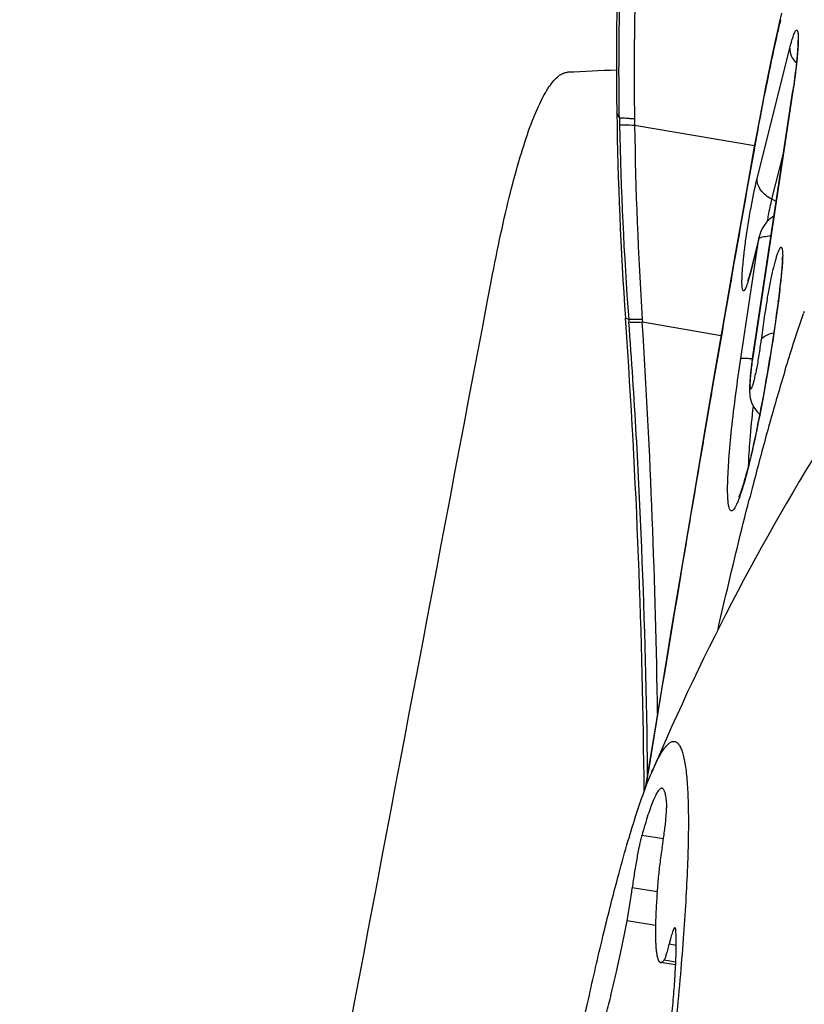
# Model space of a CAD drawing. Units: millimetres. Extents: x 0 to 594, y 0 to 420.
# Drawn here: x 219 to 221, y 273 to 276 of the extents above; entities that cross this region are included whole.
import ezdxf

# ---------------------------------------------------------------- set-up
doc = ezdxf.new("R2010")
doc.units = ezdxf.units.MM
doc.header["$LTSCALE"] = 32.67
doc.layers.get('0').update_dxf_attribs({"linetype": 'CONTINUOUS'})
for name, color, linetype in [('607087453-000_CL', 7, 'CONTINUOUS'), ('607087616-000_CL', 7, 'CONTINUOUS'), ('DIN912-M12X35-12_9_REF', 7, 'CONTINUOUS'), ('RS0834_M4X10_8_CL', 7, 'CONTINUOUS')]:
    doc.layers.add(name, color=color, linetype=linetype)
doc.styles.get("Standard").update_dxf_attribs({"font": 'TXT.SHX', "width": 0.7})
doc.dimstyles.get("Standard").update_dxf_attribs({"dimtxt": 3.5, "dimasz": 3.5, "dimexe": 1.5, "dimexo": 0, "dimtad": 1, "dimdec": 3, "dimdsep": 46, "dimtxsty": 'STANDARD', "dimblk": '_FILLED', "dimblk1": '_FILLED', "dimblk2": '_FILLED', "dimcen": 0.09, "dimclrt": 2, "dimadec": 3, "dimazin": 2, "dimtol": 1, "dimtp": 0.005, "dimtm": 0.005, "dimtfac": 1, "dimtdec": 3, "dimtofl": 0, "dimtmove": 0, "dimatfit": 3, "dimldrblk": '_FILLED', "dimfxl": 1, "dimtolj": 1, "dimarcsym": 0})

# ---------------------------------------------------------------- blocks, each defined once
blk = doc.blocks.new('_FILLED')
at = {"color": 0, "linetype": 'BYBLOCK'}
blk.add_solid([(0, 0), (-1, 0.125), (-1, -0.125)], dxfattribs=at)

msp = doc.modelspace()

# ---------------------------------------------------------------- linework, layer by layer
at = {"layer": '607087453-000_CL', "color": 7, "linetype": 'CONTINUOUS'}
for p, q in [((221.1971, 276.1476), (221.1906, 276.1196)), ((221.1906, 276.1196), (221.1845, 276.0927)), ((221.1514, 275.9346), (221.1442, 275.8981)), ((221.1128, 275.1476), (221.23, 275.9239)), ((221.1442, 275.8981), (221.1356, 275.8529)), ((221.1356, 275.8529), (221.128, 275.8124)), ((221.128, 275.8124), (221.1192, 275.7642)), ((221.1191, 275.7642), (221.1052, 275.6864)), ((221.1052, 275.6864), (221.0878, 275.5883)), ((221.0878, 275.5883), (221.0633, 275.4492)), ((221.0633, 275.4492), (221.0343, 275.2831)), ((221.0999, 275.3768), (221.0997, 275.3764)), ((221.1923, 275.3509), (221.1875, 275.3138)), ((221.1875, 275.3138), (221.1812, 275.2672)), ((221.0343, 275.2831), (221.0048, 275.1128)), ((220.7493, 275.258), (220.7484, 275.2702)), ((221.1812, 275.2672), (221.1764, 275.2343)), ((221.1764, 275.2343), (221.1721, 275.2054)), ((221.1721, 275.2054), (221.1697, 275.1903)), ((221.1697, 275.1903), (221.1647, 275.1588)), ((221.1647, 275.1588), (221.1606, 275.1341)), ((221.0048, 275.1128), (220.9711, 274.9158)), ((221.1606, 275.1341), (221.1562, 275.1083)), ((221.2091, 275.1249), (221.2103, 275.1289)), ((221.1562, 275.1083), (221.1515, 275.0812)), ((221.1515, 275.0812), (221.1463, 275.0526)), ((221.1426, 275.0327), (221.1387, 275.0123)), ((221.1463, 275.0526), (221.1426, 275.0327)), ((221.1387, 275.0123), (221.1347, 274.9916)), ((221.1304, 274.9707), (221.1261, 274.9498)), ((221.1347, 274.9916), (221.1304, 274.9707)), ((221.1261, 274.9498), (221.1217, 274.9291)), ((221.1543, 274.9359), (221.1558, 274.9414)), ((220.9711, 274.9158), (220.9438, 274.7547)), ((221.1217, 274.9291), (221.1172, 274.9085)), ((220.9438, 274.7547), (220.9112, 274.5608)), ((220.9112, 274.5608), (220.8811, 274.3802)), ((220.8233, 274.0285), (220.8053, 273.9173))]:
    msp.add_line(p, q, dxfattribs=at)
at = {"layer": '607087453-000_CL', "color": 9, "linetype": 'CONTINUOUS'}
for p, q in [((221.1273, 275.6719), (221.2213, 276.0468)), ((221.2303, 275.9239), (221.1146, 275.158)), ((221.147, 275.9067), (221.1441, 275.8916)), ((221.1485, 275.9143), (221.147, 275.9067)), ((221.1503, 275.9232), (221.1485, 275.9143)), ((221.2303, 275.9244), (221.23, 275.9239)), ((221.1441, 275.8916), (221.1426, 275.8841)), ((220.7309, 275.8461), (220.7236, 275.8602)), ((220.7309, 275.8461), (220.7307, 275.8602)), ((221.1366, 275.8527), (221.1351, 275.845)), ((220.7309, 275.8461), (220.7309, 275.8439)), ((220.7309, 275.8439), (220.7312, 275.8263)), ((220.7744, 275.8443), (220.7747, 275.8246)), ((221.1194, 275.7656), (220.7747, 275.8246)), ((221.1351, 275.845), (221.1334, 275.8356)), ((221.1201, 275.764), (221.1192, 275.7589)), ((221.1698, 275.6124), (221.2028, 275.7437)), ((221.0804, 275.1541), (221.1325, 275.4992)), ((221.1325, 275.4992), (221.1077, 275.4001)), ((221.1325, 275.4992), (221.1337, 275.5065)), ((221.0606, 275.4283), (221.0538, 275.3893)), ((221.1089, 275.4075), (221.1078, 275.4006)), ((221.0531, 275.3854), (221.0467, 275.3487)), ((221.0528, 275.3895), (221.0531, 275.3854)), ((221.0538, 275.3893), (221.0531, 275.3854)), ((221.193, 275.3535), (221.1923, 275.3509)), ((221.1929, 275.3535), (221.1926, 275.3509)), ((220.7578, 275.2666), (220.7484, 275.2702)), ((220.7578, 275.2666), (220.7584, 275.2586)), ((220.7965, 275.2668), (220.797, 275.2583)), ((221.0233, 275.2198), (220.797, 275.2583)), ((221.1146, 275.158), (221.1142, 275.1575)), ((221.0021, 275.0909), (220.9963, 275.0572)), ((220.9957, 275.054), (220.9903, 275.0226)), ((220.9953, 275.0573), (220.9957, 275.054)), ((220.9963, 275.0572), (220.9957, 275.054)), ((220.9903, 275.0226), (220.9769, 274.9442)), ((220.9769, 274.9442), (220.9721, 274.9156)), ((220.9711, 274.9158), (220.9716, 274.9127)), ((220.9721, 274.9156), (220.9716, 274.9127)), ((220.9147, 274.5763), (220.908, 274.5363)), ((220.9071, 274.5364), (220.9077, 274.5342)), ((220.908, 274.5363), (220.9077, 274.5342)), ((220.8132, 273.9601), (220.8069, 273.9218)), ((220.8122, 273.9578), (220.8122, 273.962)), ((220.8137, 273.9636), (220.8132, 273.9601))]:
    msp.add_line(p, q, dxfattribs=at)
at = {"layer": '607087453-000_CL', "color": 7, "linetype": 'CONTINUOUS'}
for points in [[(221.1845, 276.0927), (221.178, 276.0636), (221.1713, 276.0323), (221.1646, 276.0003), (221.1579, 275.9675), (221.1514, 275.9346)], [(221.1755, 275.5633), (221.171, 275.5609), (221.1628, 275.5549), (221.1554, 275.5477), (221.149, 275.5399), (221.1437, 275.5315), (221.1392, 275.5226), (221.1357, 275.5135), (221.1338, 275.5068)], [(221.1338, 275.5068), (221.1081, 275.4041), (221.1068, 275.3994), (221.1056, 275.395), (221.1045, 275.391), (221.1035, 275.3875), (221.1025, 275.3844)], [(221.1025, 275.3844), (221.1017, 275.3817), (221.1009, 275.3795), (221.1003, 275.3779), (221.0999, 275.3768)], [(221.1128, 275.1476), (221.1115, 275.1384), (221.1103, 275.1294), (221.1093, 275.1208), (221.1083, 275.1125)], [(221.1083, 275.1125), (221.1075, 275.1046), (221.1068, 275.0972), (221.1063, 275.0902), (221.1058, 275.0837), (221.1055, 275.0776), (221.1053, 275.0719), (221.1053, 275.0666), (221.1053, 275.0614), (221.1056, 275.0564), (221.106, 275.0514), (221.1066, 275.0461), (221.1076, 275.0404), (221.1091, 275.0343), (221.1112, 275.0279), (221.114, 275.0211), (221.1177, 275.014), (221.1222, 275.0071), (221.1276, 275.0005), (221.134, 274.9942), (221.135, 274.9934)], [(221.1172, 274.9085), (221.1125, 274.8881), (221.1101, 274.8779), (221.1077, 274.8678), (221.1052, 274.8577), (221.1027, 274.8477), (221.1002, 274.8379), (221.0977, 274.8284), (221.0952, 274.8193), (221.0928, 274.8106), (221.0904, 274.8025), (221.0882, 274.795), (221.086, 274.7881), (221.084, 274.7818), (221.0821, 274.7761), (221.0804, 274.771), (221.0787, 274.7666), (221.0773, 274.7628), (221.076, 274.7596), (221.0749, 274.7571), (221.0745, 274.7561)], [(220.8811, 274.3802), (220.8663, 274.2908), (220.8517, 274.2024), (220.8374, 274.115), (220.8233, 274.0285)]]:
    msp.add_lwpolyline(points, dxfattribs=at)
for centre, radius, start, end in [((231.1257, 276.0049), 10.4032, 172.30216, 180.79726), ((231.2102, 276.0064), 10.4876, 180.79888, 184.02512), ((220.1081, 275.498), 1.0942, 354.3313, 355.1756), ((219.8279, 275.5196), 1.3748, 352.949, 354.427), ((219.7011, 275.5383), 1.5032, 352.9404, 354.3348), ((223.1352, 274.9748), 2.0096, 170.0172, 173.3686), ((224.1748, 274.2621), 3.0878, 160.5631, 160.6878), ((198.6029, 273.7127), 22.2002, 0.50346, 3.99136), ((227.7555, 273.1261), 6.8448, 163.02036, 164.27211), ((229.1552, 272.7297), 8.2995, 164.25734, 164.54461), ((230.9938, 272.228), 10.2053, 164.61294, 165.51021), ((232.3813, 271.8676), 11.6388, 165.50127, 165.6664)]:
    msp.add_arc(centre, radius, start, end, dxfattribs=at)
at = {"layer": '607087453-000_CL', "color": 9, "linetype": 'CONTINUOUS'}
for centre, radius, start, end in [((228.9477, 274.3855), 7.9476, 168.5694, 168.84412), ((235.8496, 273.0433), 14.9788, 169.06741, 169.18992), ((230.6317, 276.0168), 9.9023, 181.10199, 184.34446), ((220.8059, 277.693), 1.849, 268.5773, 269.0238), ((232.3214, 275.9964), 11.548, 180.85232, 183.62241), ((228.7657, 274.3902), 7.768, 169.27653, 169.41866), ((229.4361, 274.2661), 8.4497, 169.55775, 169.78895), ((229.0497, 274.3372), 8.057, 169.41861, 169.55677), ((299.792, 261.639), 79.9298, 169.825077, 170.065735), ((221.1187, 275.5096), 0.1148, 58.0278, 63.5511), ((326.2224, 257.0093), 106.7626, 170.108814, 170.249213), ((216.6863, 275.9085), 4.5406, 352.517, 352.9457), ((215.9387, 276.0087), 5.295, 349.2071, 352.4963), ((197.551, 273.7894), 23.2923, 0.84581, 3.61564), ((216.8758, 275.8341), 4.3417, 348.6809, 349.1537), ((217.3079, 275.7479), 3.9011, 348.167, 348.6775), ((341.1697, 254.4369), 121.9297, 170.332404, 170.492722), ((338.0294, 254.9517), 118.7475, 170.508095, 170.787129)]:
    msp.add_arc(centre, radius, start, end, dxfattribs=at)
for points, knots in [([(220.7307, 275.8602), (220.7289, 275.9881), (220.7309, 276.2418), (220.7482, 276.6235), (220.7716, 276.9436), (220.7988, 277.2023), (220.8165, 277.3329), (220.826, 277.3971)], [0, 0, 0, 0, 0.248835, 0.493813, 0.743527, 0.873562, 1, 1, 1, 1]), ([(220.8606, 277.3873), (220.8521, 277.3222), (220.8361, 277.1907), (220.8111, 276.9308), (220.7894, 276.6098), (220.7742, 276.2269), (220.7728, 275.9723), (220.7744, 275.8443)], [0, 0, 0, 0, 0.127491, 0.256856, 0.50635, 0.751579, 1, 1, 1, 1]), ([(221.1944, 276.1288), (221.1913, 276.1157), (221.1784, 276.0598), (221.1665, 276.0037), (221.1577, 275.9606)], [0, 0, 0, 0, 0.233559, 1, 1, 1, 1]), ([(221.2213, 276.0468), (221.2232, 276.0546), (221.2261, 276.0655), (221.2303, 276.0789), (221.233, 276.0864), (221.2354, 276.0923), (221.2377, 276.0962), (221.2395, 276.0988), (221.2421, 276.0992), (221.2435, 276.0965), (221.2445, 276.0929), (221.2451, 276.0873), (221.2457, 276.0764), (221.2453, 276.0588), (221.2443, 276.0436), (221.2436, 276.035)], [0, 0, 0, 0, 0.197005, 0.277492, 0.343878, 0.395598, 0.432749, 0.456129, 0.470216, 0.488759, 0.520102, 0.565863, 0.626036, 0.787944, 1, 1, 1, 1]), ([(221.2213, 276.0471), (221.2208, 276.0396), (221.2243, 276.0232), (221.2342, 276.0101), (221.2403, 276.0042)], [0, 0, 0, 0, 0.468862, 1, 1, 1, 1]), ([(221.2436, 276.035), (221.243, 276.0268), (221.2395, 275.9897), (221.2346, 275.9527), (221.2303, 275.9239)], [0, 0, 0, 0, 0.220326, 1, 1, 1, 1]), ([(220.76, 275.8446), (220.7537, 275.8448), (220.744, 275.8451), (220.7343, 275.8456), (220.7309, 275.8461)], [0, 0, 0, 0, 0.64481, 1, 1, 1, 1]), ([(220.7747, 275.8246), (220.7651, 275.8248), (220.7507, 275.8252), (220.7361, 275.8256), (220.7312, 275.8263)], [0, 0, 0, 0, 0.658357, 1, 1, 1, 1]), ([(221.0942, 275.4911), (221.0986, 275.5237), (221.1082, 275.5843), (221.1205, 275.6444), (221.1273, 275.6719)], [0, 0, 0, 0, 0.536703, 1, 1, 1, 1]), ([(221.1698, 275.6124), (221.1574, 275.6186), (221.1407, 275.6314), (221.1285, 275.6543), (221.1269, 275.6662), (221.1273, 275.6718)], [0, 0, 0, 0, 0.542769, 0.781323, 1, 1, 1, 1]), ([(221.1569, 275.5493), (221.158, 275.5551), (221.1618, 275.5763), (221.1661, 275.5973), (221.1699, 275.6124)], [0, 0, 0, 0, 0.277657, 1, 1, 1, 1]), ([(221.0878, 275.4374), (221.0882, 275.4416), (221.0901, 275.4596), (221.0924, 275.4774), (221.0942, 275.4911)], [0, 0, 0, 0, 0.236514, 1, 1, 1, 1]), ([(221.1668, 275.5061), (221.1599, 275.5056), (221.1505, 275.5047), (221.1397, 275.5025), (221.1358, 275.5013), (221.1343, 275.5005)], [0, 0, 0, 0, 0.627415, 0.848637, 1, 1, 1, 1]), ([(221.0851, 275.4066), (221.0852, 275.409), (221.086, 275.4193), (221.087, 275.4295), (221.0878, 275.4374)], [0, 0, 0, 0, 0.234321, 1, 1, 1, 1]), ([(221.0837, 275.3712), (221.0836, 275.3737), (221.0837, 275.3855), (221.0844, 275.3973), (221.0851, 275.4066)], [0, 0, 0, 0, 0.210811, 1, 1, 1, 1]), ([(221.1077, 275.4001), (221.1069, 275.3969), (221.104, 275.3857), (221.1008, 275.3746), (221.0981, 275.3668)], [0, 0, 0, 0, 0.288142, 1, 1, 1, 1]), ([(221.0981, 275.3668), (221.0972, 275.364), (221.0954, 275.3592), (221.093, 275.3538), (221.0911, 275.3508), (221.0899, 275.3494), (221.0888, 275.3486), (221.0871, 275.3485), (221.0854, 275.3512), (221.084, 275.3586), (221.0837, 275.3658), (221.0837, 275.3712)], [0, 0, 0, 0, 0.196705, 0.339959, 0.391836, 0.431172, 0.45961, 0.48156, 0.536905, 0.638742, 1, 1, 1, 1]), ([(220.7965, 275.2668), (220.7882, 275.2665), (220.7753, 275.2663), (220.7624, 275.2662), (220.7578, 275.2666)], [0, 0, 0, 0, 0.646084, 1, 1, 1, 1]), ([(220.797, 275.2583), (220.7887, 275.2581), (220.7759, 275.2579), (220.763, 275.258), (220.7584, 275.2586)], [0, 0, 0, 0, 0.645081, 1, 1, 1, 1]), ([(220.8122, 273.962), (220.8097, 274.1783), (220.7985, 274.6108), (220.7745, 275.0428), (220.7584, 275.2586)], [0, 0, 0, 0, 0.499994, 1, 1, 1, 1]), ([(221.1391, 275.2069), (221.141, 275.2124), (221.153, 275.2228), (221.167, 275.2265), (221.1754, 275.2281)], [0, 0, 0, 0, 0.408338, 1, 1, 1, 1]), ([(221.1146, 275.158), (221.1135, 275.1509), (221.1116, 275.1372), (221.1092, 275.1175), (221.1075, 275.1), (221.1067, 275.0873), (221.1065, 275.0789), (221.1066, 275.0743), (221.1069, 275.0707), (221.1075, 275.0684), (221.1081, 275.0667), (221.1096, 275.0665), (221.1107, 275.0679), (221.1127, 275.0714), (221.1153, 275.0787), (221.1186, 275.0903), (221.1223, 275.1054), (221.1261, 275.1235), (221.1299, 275.1436), (221.1345, 275.1716), (221.1374, 275.1929), (221.1391, 275.2069)], [0, 0, 0, 0, 0.090592, 0.175881, 0.251312, 0.312787, 0.337198, 0.35689, 0.371765, 0.382034, 0.388198, 0.392236, 0.398588, 0.409155, 0.443889, 0.495445, 0.561831, 0.641014, 0.729081, 0.82122, 1, 1, 1, 1]), ([(221.0426, 274.7957), (221.0432, 274.8187), (221.0462, 274.8703), (221.0573, 274.99), (221.0702, 275.0864), (221.0804, 275.1541)], [0, 0, 0, 0, 0.19181, 0.430034, 1, 1, 1, 1]), ([(221.0804, 275.1541), (221.0814, 275.1548), (221.0851, 275.1551), (221.0918, 275.1554), (221.1018, 275.1549), (221.1094, 275.1543), (221.1136, 275.1539)], [0, 0, 0, 0, 0.108156, 0.31589, 0.617154, 1, 1, 1, 1]), ([(221.1158, 275.0175), (221.112, 274.9851), (221.106, 274.9274), (221.1023, 274.8695), (221.1018, 274.8441)], [0, 0, 0, 0, 0.563275, 1, 1, 1, 1]), ([(221.1261, 274.9479), (221.1197, 274.9174), (221.1076, 274.8628), (221.0934, 274.8087), (221.0862, 274.785)], [0, 0, 0, 0, 0.557739, 1, 1, 1, 1]), ([(221.0862, 274.785), (221.0831, 274.7747), (221.0785, 274.7602), (221.0718, 274.7427), (221.0674, 274.7328), (221.0634, 274.7251), (221.0597, 274.7198), (221.0563, 274.7163), (221.0507, 274.7152), (221.0474, 274.7221), (221.0455, 274.7294), (221.0441, 274.7386), (221.0431, 274.7497), (221.0422, 274.7691), (221.0424, 274.7846), (221.0426, 274.7957)], [0, 0, 0, 0, 0.201684, 0.282644, 0.349995, 0.403623, 0.443792, 0.471623, 0.490934, 0.540332, 0.583333, 0.639913, 0.710105, 0.793719, 1, 1, 1, 1])]:
    msp.add_open_spline(points, degree=3, knots=knots, dxfattribs=at)
at = {"layer": '607087453-000_CL', "color": 7, "linetype": 'CONTINUOUS'}
for points, knots in [([(221.2442, 276.0672), (221.2441, 276.0675), (221.244, 276.0678), (221.244, 276.0683), (221.2441, 276.0677), (221.2441, 276.0671), (221.2442, 276.0654), (221.2442, 276.0633), (221.2442, 276.0593), (221.244, 276.0502), (221.2431, 276.0344), (221.242, 276.021), (221.2413, 276.0136)], [0, 0, 0, 0, 0.017652, 0.019255, 0.021817, 0.037801, 0.066637, 0.106427, 0.155388, 0.277103, 0.59809, 1, 1, 1, 1]), ([(221.2413, 276.0136), (221.2406, 276.0068), (221.2375, 275.9768), (221.2334, 275.9469), (221.23, 275.9239)], [0, 0, 0, 0, 0.226827, 1, 1, 1, 1]), ([(221.1668, 275.3795), (221.1693, 275.3916), (221.1731, 275.4089), (221.1786, 275.4306), (221.1823, 275.4439), (221.1857, 275.4549), (221.1889, 275.4635), (221.1914, 275.469), (221.1934, 275.4721), (221.1946, 275.4738), (221.1972, 275.4748), (221.1991, 275.4713), (221.1999, 275.4666), (221.2007, 275.4589), (221.2008, 275.449), (221.2005, 275.4366), (221.1997, 275.422), (221.1989, 275.4115), (221.1985, 275.406)], [0, 0, 0, 0, 0.218878, 0.312575, 0.393997, 0.462153, 0.516147, 0.555481, 0.56967, 0.580353, 0.593419, 0.609258, 0.638534, 0.682854, 0.741957, 0.815223, 0.90165, 1, 1, 1, 1]), ([(221.2002, 275.4384), (221.1999, 275.4395), (221.1995, 275.4415), (221.1993, 275.4423), (221.1992, 275.4437), (221.1992, 275.4432), (221.1994, 275.4415), (221.1994, 275.4373), (221.1993, 275.4305), (221.1989, 275.4216), (221.198, 275.4066), (221.197, 275.3946), (221.1962, 275.3861)], [0, 0, 0, 0, 0.05171, 0.078889, 0.083654, 0.08421, 0.099088, 0.169755, 0.280894, 0.424339, 0.594651, 1, 1, 1, 1]), ([(221.156, 275.3232), (221.1569, 275.3281), (221.1603, 275.3469), (221.1639, 275.3656), (221.1668, 275.3795)], [0, 0, 0, 0, 0.259915, 1, 1, 1, 1]), ([(221.2103, 275.1289), (221.2146, 275.1428), (221.2307, 275.1945), (221.2477, 275.2459), (221.2608, 275.2833)], [0, 0, 0, 0, 0.26722, 1, 1, 1, 1]), ([(221.0147, 274.3752), (221.0222, 274.4081), (221.0511, 274.533), (221.0814, 274.6575), (221.1047, 274.749)], [0, 0, 0, 0, 0.263354, 1, 1, 1, 1]), ([(221.4759, 274.5663), (221.4635, 274.3975), (221.4307, 274.0378), (221.3415, 273.2602), (221.194, 272.2414), (221.015, 271.2343), (220.8586, 270.4891), (220.7789, 270.1529), (220.7389, 269.9977)], [0, 0, 0, 0, 0.109601, 0.233934, 0.506863, 0.776213, 0.896213, 1, 1, 1, 1])]:
    msp.add_open_spline(points, degree=3, knots=knots, dxfattribs=at)
at = {"layer": '607087453-000_CL', "color": 9, "linetype": 'CONTINUOUS'}
for points in [[(221.1491, 275.9232), (221.1486, 275.9203), (221.1484, 275.9173), (221.1485, 275.9143)], [(221.1356, 275.8529), (221.1351, 275.8503), (221.1349, 275.8476), (221.1351, 275.845)], [(221.1191, 275.7641), (221.1188, 275.7624), (221.1189, 275.7606), (221.1192, 275.7589)], [(221.1343, 275.5005), (221.1336, 275.5002), (221.133, 275.4998), (221.1325, 275.4992)]]:
    msp.add_open_spline(points, degree=3, dxfattribs=at)
at = {"layer": '607087616-000_CL', "color": 7, "linetype": 'CONTINUOUS'}
msp.add_arc((222.3301, 238.0177), 38, 92.42399, 92.63682, dxfattribs=at)
for points, knots in [([(220.363, 275.3802), (220.3714, 275.4247), (220.3884, 275.5088), (220.4157, 275.6268), (220.4433, 275.729), (220.4709, 275.8145), (220.4982, 275.8825), (220.522, 275.9274), (220.5415, 275.9533), (220.5548, 275.9664), (220.5681, 275.9749), (220.5775, 275.9773), (220.5819, 275.9775)], [0, 0, 0, 0, 0.208311, 0.394626, 0.55739, 0.695347, 0.807657, 0.894166, 0.928117, 0.956371, 0.979804, 1, 1, 1, 1]), ([(219.8028, 272.4231), (219.8495, 272.6698), (220.036, 273.6555), (220.2228, 274.6412), (220.363, 275.3802)], [0, 0, 0, 0, 0.250237, 1, 1, 1, 1])]:
    msp.add_open_spline(points, degree=3, knots=knots, dxfattribs=at)
at = {"layer": 'RS0834_M4X10_8_CL', "color": 9, "linetype": 'CONTINUOUS'}
for p, q in [((220.8578, 273.7726), (220.7957, 273.7824)), ((220.8397, 273.6205), (220.7681, 273.6319)), ((220.8349, 273.5237), (220.7529, 273.5367)), ((220.8944, 273.4663), (220.8741, 273.4695)), ((220.8932, 273.418), (220.8594, 273.4234))]:
    msp.add_line(p, q, dxfattribs=at)
at = {"layer": 'RS0834_M4X10_8_CL', "color": 7, "linetype": 'CONTINUOUS'}
msp.add_line((220.8928, 273.4103), (220.8495, 273.4172), dxfattribs=at)
for centre, radius, start, end in [((227.2642, 271.2211), 7.0001, 147.47351, 156.94855), ((219.2932, 273.8172), 1.4864, 349.1212, 352.8356)]:
    msp.add_arc(centre, radius, start, end, dxfattribs=at)
for points, knots in [([(220.823, 273.962), (220.8263, 273.9697), (220.8326, 273.984), (220.8423, 274.0037), (220.8516, 274.0201), (220.8604, 274.0332), (220.8677, 274.0419), (220.8733, 274.047), (220.8772, 274.0498), (220.881, 274.0518), (220.8847, 274.0529), (220.8883, 274.0531), (220.8918, 274.0525), (220.8951, 274.051), (220.8982, 274.0486), (220.9011, 274.0454), (220.9039, 274.0413), (220.9066, 274.0364), (220.9101, 274.0284), (220.9141, 274.0162), (220.918, 273.999), (220.9214, 273.9786), (220.9242, 273.9549), (220.9265, 273.9281), (220.9281, 273.8982), (220.9291, 273.8651), (220.9295, 273.8291), (220.9293, 273.7752), (220.9273, 273.7009), (220.9227, 273.6037), (220.9157, 273.4965), (220.9064, 273.38), (220.8948, 273.2551), (220.8811, 273.1228), (220.8653, 272.9841), (220.8414, 272.7892), (220.8072, 272.5378), (220.7609, 272.2321), (220.71, 271.9277), (220.6563, 271.6338), (220.6093, 271.3998), (220.5713, 271.2244), (220.5438, 271.1041), (220.5168, 270.9926), (220.4984, 270.9215), (220.4893, 270.8876)], [0, 0, 0, 0, 0.007512, 0.014089, 0.019733, 0.02446, 0.028305, 0.029918, 0.031345, 0.032608, 0.033741, 0.034792, 0.035818, 0.036882, 0.03804, 0.039337, 0.040804, 0.042462, 0.044325, 0.048703, 0.053989, 0.060202, 0.067351, 0.075433, 0.084443, 0.094368, 0.105195, 0.116907, 0.142903, 0.172179, 0.204522, 0.239695, 0.27744, 0.317475, 0.3595, 0.403202, 0.494309, 0.588064, 0.681652, 0.77226, 0.85717, 0.896686, 0.933844, 0.968367, 1, 1, 1, 1]), ([(220.7268, 273.6625), (220.7351, 273.6935), (220.7513, 273.7518), (220.7759, 273.833), (220.7961, 273.8929), (220.8117, 273.9346), (220.8193, 273.9533), (220.823, 273.962)], [0, 0, 0, 0, 0.306397, 0.576399, 0.808092, 0.909093, 1, 1, 1, 1]), ([(220.8536, 273.918), (220.8528, 273.9182), (220.8509, 273.918), (220.8482, 273.9165), (220.8454, 273.9139), (220.8424, 273.9102), (220.8392, 273.9054), (220.8359, 273.8995), (220.8325, 273.8925), (220.8274, 273.8811), (220.8208, 273.864), (220.8127, 273.8404), (220.8042, 273.8128), (220.7985, 273.793), (220.7957, 273.7824)], [0, 0, 0, 0, 0.016562, 0.036349, 0.061353, 0.092557, 0.130432, 0.175206, 0.226975, 0.285762, 0.424246, 0.590109, 0.782423, 1, 1, 1, 1]), ([(220.8668, 273.8785), (220.8665, 273.8814), (220.8659, 273.887), (220.8648, 273.8948), (220.8635, 273.9015), (220.862, 273.907), (220.8603, 273.9115), (220.8584, 273.9148), (220.8562, 273.9171), (220.8545, 273.9179), (220.8536, 273.918)], [0, 0, 0, 0, 0.205832, 0.387091, 0.543835, 0.67641, 0.7856, 0.873048, 0.942189, 1, 1, 1, 1]), ([(220.854, 273.748), (220.8563, 273.7618), (220.8593, 273.7822), (220.8626, 273.8087), (220.8646, 273.8269), (220.866, 273.8432), (220.8669, 273.8573), (220.8672, 273.8688), (220.867, 273.8756), (220.8668, 273.8785)], [0, 0, 0, 0, 0.319813, 0.470964, 0.611208, 0.737074, 0.84547, 0.933783, 1, 1, 1, 1]), ([(220.7957, 273.7824), (220.7944, 273.7778), (220.7918, 273.7677), (220.7867, 273.7451), (220.7804, 273.7132), (220.7736, 273.6731), (220.7698, 273.6456), (220.7681, 273.6319)], [0, 0, 0, 0, 0.094366, 0.203477, 0.454879, 0.729442, 1, 1, 1, 1]), ([(220.854, 273.748), (220.8515, 273.7321), (220.8481, 273.7087), (220.8445, 273.6786), (220.8431, 273.6644), (220.8425, 273.6577)], [0, 0, 0, 0, 0.532167, 0.7783, 1, 1, 1, 1]), ([(220.2912, 270.6041), (220.2899, 270.6187), (220.2879, 270.6503), (220.2866, 270.7012), (220.2866, 270.759), (220.288, 270.8234), (220.2908, 270.8942), (220.2966, 271.0004), (220.3074, 271.1464), (220.3251, 271.3358), (220.3476, 271.5415), (220.3746, 271.7601), (220.4057, 271.9877), (220.4403, 272.2204), (220.4777, 272.454), (220.5174, 272.6844), (220.5586, 272.9078), (220.6006, 273.1201), (220.6427, 273.3176), (220.6841, 273.4969), (220.7126, 273.6097), (220.7268, 273.6625)], [0, 0, 0, 0, 0.01419, 0.030655, 0.049341, 0.070178, 0.093081, 0.117957, 0.173202, 0.234976, 0.302219, 0.373771, 0.448394, 0.524793, 0.601645, 0.677616, 0.751388, 0.821683, 0.887286, 0.947066, 1, 1, 1, 1]), ([(220.8425, 273.6577), (220.8411, 273.6402), (220.8386, 273.6069), (220.8359, 273.5599), (220.8348, 273.5244), (220.8347, 273.4992), (220.8349, 273.4828), (220.8355, 273.4682), (220.8364, 273.4554), (220.8377, 273.4444), (220.8393, 273.4352), (220.8412, 273.4279), (220.8432, 273.423), (220.8451, 273.4202), (220.8464, 273.4187), (220.8479, 273.4176), (220.849, 273.4173), (220.8495, 273.4172)], [0, 0, 0, 0, 0.216239, 0.409425, 0.577388, 0.65133, 0.718316, 0.778184, 0.83081, 0.876116, 0.914088, 0.944819, 0.968613, 0.978145, 0.986323, 0.993455, 1, 1, 1, 1]), ([(220.6445, 273.1331), (220.6464, 273.1357), (220.65, 273.142), (220.6553, 273.153), (220.661, 273.1665), (220.6669, 273.1825), (220.6731, 273.2009), (220.6823, 273.23), (220.6941, 273.2719), (220.7084, 273.3284), (220.7232, 273.3923), (220.7383, 273.4625), (220.748, 273.5114), (220.7529, 273.5367)], [0, 0, 0, 0, 0.023094, 0.05207, 0.086952, 0.127679, 0.174137, 0.226169, 0.346179, 0.485899, 0.643146, 0.815429, 1, 1, 1, 1]), ([(220.8512, 273.0116), (220.8586, 273.064), (220.8686, 273.1408), (220.8796, 273.2403), (220.886, 273.3075), (220.8907, 273.3683), (220.8936, 273.4218), (220.8946, 273.4614), (220.8943, 273.4887), (220.8939, 273.5009), (220.8936, 273.5066)], [0, 0, 0, 0, 0.319446, 0.467086, 0.603591, 0.726869, 0.83505, 0.926524, 0.965579, 1, 1, 1, 1]), ([(220.8908, 273.5168), (220.8903, 273.5169), (220.8894, 273.5163), (220.8885, 273.5152), (220.8876, 273.5139), (220.8867, 273.5121), (220.8858, 273.51), (220.8848, 273.5075), (220.8833, 273.5035), (220.8814, 273.4975), (220.879, 273.4893), (220.8766, 273.4798), (220.8749, 273.473), (220.8741, 273.4695)], [0, 0, 0, 0, 0.030079, 0.053836, 0.084599, 0.122654, 0.168084, 0.220867, 0.28091, 0.422202, 0.590489, 0.783845, 1, 1, 1, 1]), ([(220.8936, 273.5066), (220.8935, 273.508), (220.8933, 273.51), (220.8929, 273.5125), (220.8926, 273.514), (220.8923, 273.5151), (220.8918, 273.516), (220.8914, 273.5166), (220.891, 273.5168), (220.8908, 273.5168)], [0, 0, 0, 0, 0.393998, 0.553006, 0.686776, 0.795877, 0.881673, 0.947314, 1, 1, 1, 1]), ([(220.8594, 273.4234), (220.86, 273.4241), (220.8611, 273.4259), (220.8626, 273.4292), (220.8643, 273.4336), (220.8661, 273.439), (220.868, 273.4453), (220.8708, 273.4556), (220.8728, 273.4637), (220.8741, 273.4695)], [0, 0, 0, 0, 0.054299, 0.129746, 0.226377, 0.343685, 0.480849, 0.636818, 1, 1, 1, 1]), ([(220.8495, 273.4172), (220.8503, 273.4171), (220.852, 273.4172), (220.8544, 273.4184), (220.857, 273.4205), (220.8586, 273.4223), (220.8594, 273.4234)], [0, 0, 0, 0, 0.186031, 0.4028, 0.67055, 1, 1, 1, 1])]:
    msp.add_open_spline(points, degree=3, knots=knots, dxfattribs=at)

# ---------------------------------------------------------------- leaders
at = {"layer": 'DIN912-M12X35-12_9_REF', "color": 3, "linetype": 'CONTINUOUS'}
msp.add_leader([(217.6576, 239.9247), (173.7146, 274.9751)], dimstyle='STANDARD', override={"dimtad": 0, "dimldrblk": 'DOT'}, dxfattribs=at)

doc.saveas('drawing.dxf')
